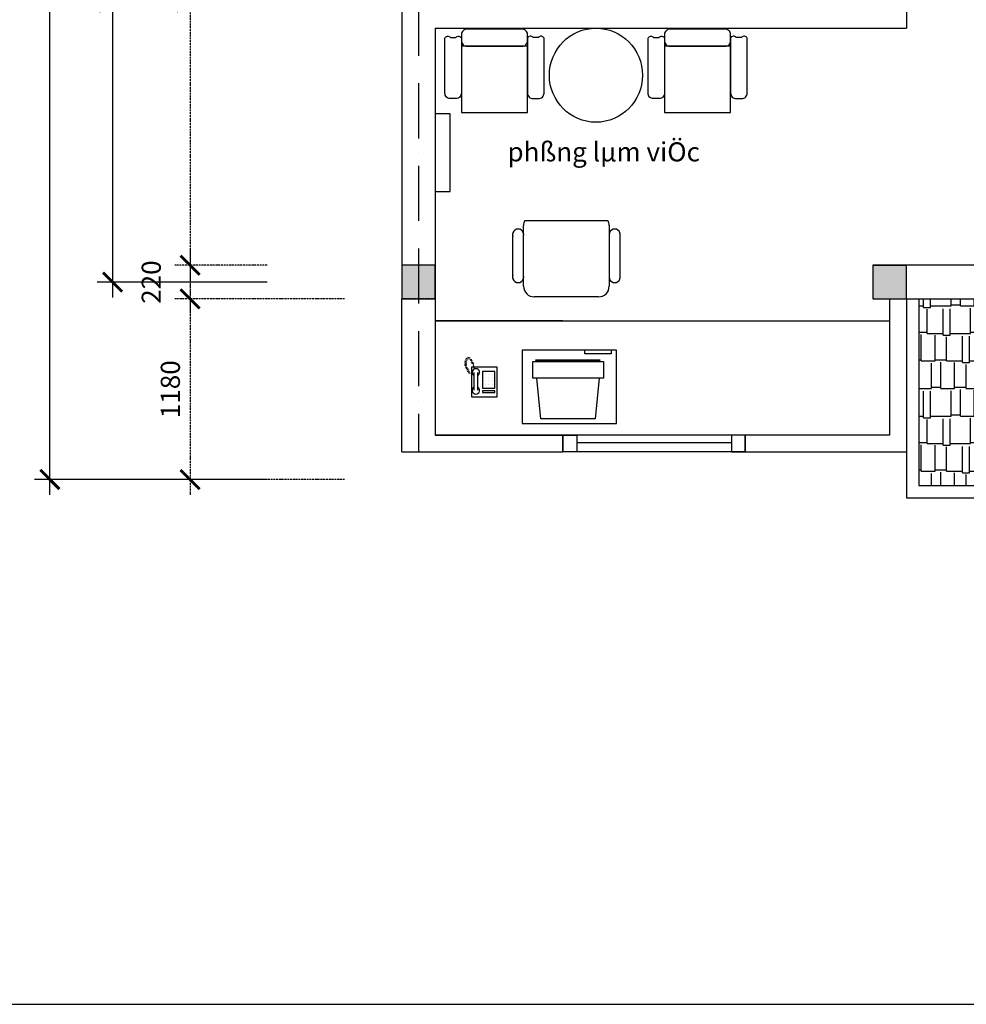
# Model space of a CAD drawing. Units: millimetres. Extents: x -429378 to -315527, y 26686 to 117329.
# Drawn here: x -359507 to -353318, y 26686 to 33120 of the extents above; entities that cross this region are included whole.
import ezdxf

# ---------------------------------------------------------------- set-up
doc = ezdxf.new("R2010")
doc.units = ezdxf.units.MM
doc.header["$MEASUREMENT"] = 0
doc.linetypes.add('ACAD_ISO10W100', pattern=[18, 12, -3, 0, -3])
for name, color, linetype in [('12', 13, 'Continuous'), ('LINE1', 1, 'Continuous'), ('MANH', 8, 'Continuous'), ('NETMANH', 9, 'Continuous'), ('NOITHAT', 9, 'Continuous'), ('THAY', 151, 'Continuous'), ('wall', 4, 'Continuous')]:
    doc.layers.add(name, color=color, linetype=linetype)
doc.styles.get("Standard").update_dxf_attribs({"font": 'Fonts7.ttf'})
doc.dimstyles.new('1-50', dxfattribs={"dimscale": 50, "dimtxt": 2.5, "dimasz": 2.5, "dimexe": 2, "dimexo": 1, "dimgap": 1, "dimtad": 1, "dimdec": 0, "dimtxsty": 'Standard', "dimblk": 'ARCHTICK', "dimcen": 2.5, "dimdle": 2, "dimclrd": 1, "dimclre": 1, "dimclrt": 2, "dimadec": 0, "dimazin": 0, "dimtfac": 1, "dimtdec": 0, "dimtmove": 2, "dimatfit": 3, "dimldrblk": 'ARCHTICK', "dimfxl": 1, "dimarcsym": 0})

# ---------------------------------------------------------------- blocks, each defined once
blk = doc.blocks.new('_ArchTick')
at = {"color": 0, "const_width": 0.15}
blk.add_lwpolyline([(-0.5, -0.5), (0.5, 0.5)], dxfattribs=at)
blk = doc.blocks.new('*D66')
at = {"layer": 'Defpoints', "color": 0, "linetype": 'Continuous'}
for p in [(-359309.6, 40505.2), (-357839.8, 40505.2), (-357839.8, 30115.2)]:
    blk.add_point(p, dxfattribs=at)
at = {"layer": 'MANH', "color": 1, "linetype": 'Continuous', "lineweight": -2}
for p, q in [((-359309.6, 30015.2), (-359309.6, 40605.2)), ((-357889.8, 40505.2), (-359409.6, 40505.2)), ((-357889.8, 30115.2), (-359409.6, 30115.2))]:
    blk.add_line(p, q, dxfattribs=at)
at = {"layer": 'MANH', "color": 1, "linetype": 'Continuous', "lineweight": -2, "xscale": 125, "yscale": 125, "zscale": 125}
for p, rotation in [((-359309.6, 40505.2), 90), ((-359309.6, 30115.2), 270)]:
    blk.add_blockref('_ArchTick', p, dxfattribs=dict(at, rotation=rotation))
at = {"layer": 'MANH', "color": 2, "linetype": 'Continuous', "insert": (-359422.1, 35310.2), "char_height": 125, "attachment_point": 5, "rotation": 90}
blk.add_mtext('10390', dxfattribs=at)
blk = doc.blocks.new('*D68')
at = {"layer": 'Defpoints', "color": 0, "linetype": 'ACAD_ISO10W100'}
for p in [(-357839.8, 35185.2), (-358393.2, 31515.2), (-357839.8, 31515.2)]:
    blk.add_point(p, dxfattribs=at)
at = {"layer": 'LINE1', "color": 1, "linetype": 'ACAD_ISO10W100', "lineweight": -2}
for p, q in [((-358393.2, 35285.2), (-358393.2, 31415.2)), ((-357889.8, 35185.2), (-358493.2, 35185.2)), ((-357889.8, 31515.2), (-358493.2, 31515.2))]:
    blk.add_line(p, q, dxfattribs=at)
at = {"layer": 'LINE1', "color": 1, "linetype": 'ACAD_ISO10W100', "lineweight": -2, "xscale": 125, "yscale": 125, "zscale": 125}
for p, rotation in [((-358393.2, 35185.2), 90), ((-358393.2, 31515.2), 270)]:
    blk.add_blockref('_ArchTick', p, dxfattribs=dict(at, rotation=rotation))
at = {"layer": 'LINE1', "color": 2, "linetype": 'ACAD_ISO10W100', "insert": (-358505.7, 33350.2), "char_height": 125, "attachment_point": 5, "rotation": 90}
blk.add_mtext('3670', dxfattribs=at)
blk = doc.blocks.new('*D69')
at = {"layer": 'Defpoints', "color": 0, "linetype": 'Continuous'}
for p in [(-357839.8, 35295.2), (-358899.9, 31405.2), (-357839.8, 31405.2)]:
    blk.add_point(p, dxfattribs=at)
at = {"layer": 'MANH', "color": 1, "linetype": 'Continuous', "lineweight": -2}
for p, q in [((-358899.9, 35395.2), (-358899.9, 31305.2)), ((-357889.8, 35295.2), (-358999.9, 35295.2)), ((-357889.8, 31405.2), (-358999.9, 31405.2))]:
    blk.add_line(p, q, dxfattribs=at)
at = {"layer": 'MANH', "color": 1, "linetype": 'Continuous', "lineweight": -2, "xscale": 125, "yscale": 125, "zscale": 125}
for p, rotation in [((-358899.9, 35295.2), 90), ((-358899.9, 31405.2), 270)]:
    blk.add_blockref('_ArchTick', p, dxfattribs=dict(at, rotation=rotation))
at = {"layer": 'MANH', "color": 2, "linetype": 'Continuous', "insert": (-359012.4, 33350.2), "char_height": 125, "attachment_point": 5, "rotation": 90}
blk.add_mtext('3890', dxfattribs=at)
blk = doc.blocks.new('*D70')
at = {"layer": 'Defpoints', "color": 0, "linetype": 'ACAD_ISO10W100'}
for p in [(-357333.1, 31295.2), (-358393.2, 30115.2), (-357333.1, 30115.2)]:
    blk.add_point(p, dxfattribs=at)
at = {"layer": 'LINE1', "color": 1, "linetype": 'ACAD_ISO10W100', "lineweight": -2}
for p, q in [((-358393.2, 31395.2), (-358393.2, 30015.2)), ((-357383.1, 31295.2), (-358493.2, 31295.2)), ((-357383.1, 30115.2), (-358493.2, 30115.2))]:
    blk.add_line(p, q, dxfattribs=at)
at = {"layer": 'LINE1', "color": 1, "linetype": 'ACAD_ISO10W100', "lineweight": -2, "xscale": 125, "yscale": 125, "zscale": 125}
for p, rotation in [((-358393.2, 31295.2), 90), ((-358393.2, 30115.2), 270)]:
    blk.add_blockref('_ArchTick', p, dxfattribs=dict(at, rotation=rotation))
at = {"layer": 'LINE1', "color": 2, "linetype": 'ACAD_ISO10W100', "insert": (-358505.7, 30705.2), "char_height": 125, "attachment_point": 5, "rotation": 90}
blk.add_mtext('1180', dxfattribs=at)
blk = doc.blocks.new('*D71')
at = {"layer": 'Defpoints', "color": 0, "linetype": 'ACAD_ISO10W100'}
for p in [(-357839.8, 31515.2), (-358393.2, 31295.2), (-357839.8, 31295.2)]:
    blk.add_point(p, dxfattribs=at)
at = {"layer": 'LINE1', "color": 1, "linetype": 'ACAD_ISO10W100', "lineweight": -2}
for p, q in [((-358393.2, 31615.2), (-358393.2, 31195.2)), ((-357889.8, 31515.2), (-358493.2, 31515.2)), ((-357889.8, 31295.2), (-358493.2, 31295.2))]:
    blk.add_line(p, q, dxfattribs=at)
at = {"layer": 'LINE1', "color": 1, "linetype": 'ACAD_ISO10W100', "lineweight": -2, "xscale": 125, "yscale": 125, "zscale": 125}
for p, rotation in [((-358393.2, 31515.2), 90), ((-358393.2, 31295.2), 270)]:
    blk.add_blockref('_ArchTick', p, dxfattribs=dict(at, rotation=rotation))
at = {"layer": 'LINE1', "color": 2, "linetype": 'ACAD_ISO10W100', "insert": (-358630.7, 31405.2), "char_height": 125, "attachment_point": 5, "rotation": 90}
blk.add_mtext('220', dxfattribs=at)
blk = doc.blocks.new('ban22')
at = {"layer": 'NOITHAT'}
for points in [[(13049.1, 63708.6), (13049.1, 64308.6), (12449.1, 64308.6), (12449.1, 63708.6)], [(14893.6, 63708.6), (14893.6, 64308.6), (14293.6, 64308.6), (14293.6, 63708.6)]]:
    blk.add_lwpolyline(points, close=True, dxfattribs=at)
for points in [[(12299.1, 64133.6), (12299.1, 63633.6, 0.582204), (12349.1, 63628), (12399.1, 63628, 0.582204), (12449.1, 63633.6), (12449.1, 64133.6, 0.414214), (12399.1, 64183.6), (12349.1, 64183.6, 0.414214)], [(13199.1, 64133.6), (13199.1, 63633.6, -0.582204), (13149.1, 63628), (13099.1, 63628, -0.582204), (13049.1, 63633.6), (13049.1, 64133.6, -0.414214), (13099.1, 64183.6), (13149.1, 64183.6, -0.414214)], [(14143.6, 64133.6), (14143.6, 63633.6, 0.582204), (14193.6, 63628), (14243.6, 63628, 0.582204), (14293.6, 63633.6), (14293.6, 64133.6, 0.414214), (14243.6, 64183.6), (14193.6, 64183.6, 0.414214)], [(15043.6, 64133.6), (15043.6, 63633.6, -0.582204), (14993.6, 63628), (14943.6, 63628, -0.582204), (14893.6, 63633.6), (14893.6, 64133.6, -0.414214), (14943.6, 64183.6), (14993.6, 64183.6, -0.414214)], [(13049.1, 63603), (13049.1, 63658.6, 0.414214), (12999.1, 63708.6), (12499.1, 63708.6, 0.414214), (12449.1, 63658.6), (12449.1, 63603, 0.414214), (12499.1, 63553), (12999.1, 63553, 0.414214)], [(14893.6, 63603), (14893.6, 63658.6, 0.414214), (14843.6, 63708.6), (14343.6, 63708.6, 0.414214), (14293.6, 63658.6), (14293.6, 63603, 0.414214), (14343.6, 63553), (14843.6, 63553, 0.414214)]]:
    blk.add_lwpolyline(points, format="xyb", close=True, dxfattribs=at)
at = {"layer": 'THAY'}
blk.add_ellipse((13672.3, 63970.5), major_axis=(0, 427.3), ratio=0.988889, dxfattribs=at)
blk = doc.blocks.new('Ban7')
at = {"layer": 'NETMANH'}
blk.add_blockref('ban22', (-13672.3, -63970.5), dxfattribs=at)

msp = doc.modelspace()

# ---------------------------------------------------------------- hatches: boundary and pattern name
at = {"layer": '12'}
h = msp.add_hatch(dxfattribs=at)
h.set_pattern_fill('AR-RSHKE', color=256, scale=15, style=0)
h.set_pattern_definition([(0, (200, 110), (382.5, 180), [90, -75, 105, -45, 135, -60]), (0, (290, 117.5), (382.5, 180), [75, -285, 60, -90]), (0, (470, 98.75), (382.5, 180), [45, -465]), (90, (200, 110), (-127.5, 180), [172.5, -547.5]), (90, (290, 110), (-127.5, 180), [168.75, -551.25]), (90, (365, 110), (-127.5, 180), [157.5, -562.5]), (90, (470, 98.75), (-127.5, 180), [172.5, -547.5]), (90, (515, 98.75), (-127.5, 180), [172.5, -547.5]), (90, (650, 110), (-127.5, 180), [165, -555])])
h.paths.add_polyline_path([(-346802.7, 30075.2), (-348022.7, 31295.2), (-348819.6, 31295.2), (-349039.6, 31295.2), (-349539.6, 31295.2), (-349630.8, 31295.2), (-350422.8, 31295.2), (-350665.1, 31295.2), (-350665.1, 30513.3), (-353180.4, 30513.3), (-353180.4, 31295.2), (-353629.6, 31295.2), (-353629.6, 30075.2)])

# ---------------------------------------------------------------- linework, layer by layer
at = {"color": 8}
msp.add_lwpolyline([(-341354.1, 43702.1), (-365294.6, 43702.1), (-365294.6, 26685.5), (-341354.1, 26685.5)], close=True, dxfattribs=at)
at = {"layer": 'LINE1', "linetype": 'ACAD_ISO10W100', "ltscale": 30}
msp.add_line((-356899.6, 35405.2), (-356899.6, 30295.2), dxfattribs=at)
at = {"layer": 'LINE1', "linetype": 'ACAD_ISO10W100'}
msp.add_line((-356789.6, 31295.2), (-357009.6, 31295.2), dxfattribs=at)
at = {"layer": 'MANH', "linetype": 'Continuous'}
for p, q in [((-354763, 30405.2), (-355956.2, 30405.2)), ((-354854.2, 30354.3), (-355865, 30354.3)), ((-354763, 30295.2), (-355956.2, 30295.2))]:
    msp.add_line(p, q, dxfattribs=at)
at = {"layer": 'NETMANH'}
for p, q in [((-356204.9, 31807.7), (-355660.9, 31807.7)), ((-353629.6, 31295.2), (-353629.6, 30075.2)), ((-355109.9, 31151.7), (-353819.6, 31151.7)), ((-353709.6, 30295.2), (-353709.6, 29995.2)), ((-353629.6, 30075.2), (-346689.6, 30075.2)), ((-353709.6, 29995.2), (-346609.6, 29995.2))]:
    msp.add_line(p, q, dxfattribs=at)
msp.add_lwpolyline([(-356789.6, 31997.3), (-356693.2, 31997.3), (-356693.2, 32504.7), (-356789.6, 32504.7)], close=True, dxfattribs=at)
at = {"layer": 'NOITHAT'}
for p, q in [((-356282.9, 31428.2), (-356282.9, 31725.7)), ((-356212.9, 31378.7), (-356212.9, 31775.3)), ((-355653, 31775.3), (-355653, 31378.7)), ((-355582, 31428.2), (-355582, 31725.7)), ((-355723, 31308.7), (-356142.9, 31308.7)), ((-356789.6, 31151.7), (-355109.9, 31151.7)), ((-355812.7, 30936.3), (-355812.7, 30965.2)), ((-355639, 30965.2), (-355639, 30936.3)), ((-356583.1, 30882.8), (-356597.1, 30887.5)), ((-356578.5, 30892.1), (-356592.4, 30896.8)), ((-356573.8, 30901.5), (-356587.8, 30906.1)), ((-356562.8, 30908.1), (-356576.8, 30912.8)), ((-356550.5, 30896.8), (-356564.5, 30901.5)), ((-356545.8, 30887.5), (-356559.8, 30892.1)), ((-355639, 30936.3), (-355812.7, 30936.3)), ((-356583.1, 30873.5), (-356597.1, 30878.1)), ((-356583.1, 30864.1), (-356597.1, 30868.8)), ((-356583.1, 30854.8), (-356597.1, 30859.5)), ((-356578.5, 30845.5), (-356592.4, 30850.1)), ((-356573.8, 30836.1), (-356587.8, 30840.8)), ((-356569.1, 30826.8), (-356583.1, 30831.5)), ((-356564.5, 30817.5), (-356578.5, 30822.1)), ((-356541.1, 30878.1), (-356555.1, 30882.8)), ((-356536.5, 30868.8), (-356550.5, 30873.5)), ((-356532.7, 30837.6), (-356541.1, 30864.1)), ((-356151.9, 30776.8), (-356151.9, 30885.9)), ((-356151.9, 30885.9), (-355690, 30885.9)), ((-355690, 30885.9), (-355690, 30776.8)), ((-356559.8, 30808.1), (-356573.8, 30812.8)), ((-356536.1, 30698.1), (-356536.1, 30814.8)), ((-356512.8, 30698.1), (-356512.8, 30814.8)), ((-356462.6, 30803.2), (-356462.6, 30803.2)), ((-356462.6, 30781.3), (-356462.6, 30781.3)), ((-356462.6, 30759.5), (-356462.6, 30759.5)), ((-356440.7, 30803.2), (-356440.7, 30803.2)), ((-356440.7, 30781.3), (-356440.7, 30781.3)), ((-356440.7, 30759.5), (-356440.7, 30759.5)), ((-356418.8, 30803.2), (-356418.8, 30803.2)), ((-356418.8, 30781.3), (-356418.8, 30781.3)), ((-356418.8, 30759.5), (-356418.8, 30759.5)), ((-355690, 30776.8), (-356151.9, 30776.8)), ((-356099.7, 30510.8), (-356127, 30776.8)), ((-355719.1, 30776.8), (-355743.8, 30510.8)), ((-356462.6, 30737.6), (-356462.6, 30737.6)), ((-356440.7, 30737.6), (-356440.7, 30737.6)), ((-356418.8, 30737.6), (-356418.8, 30737.6)), ((-355743.8, 30510.8), (-356099.7, 30510.8))]:
    msp.add_line(p, q, dxfattribs=at)
msp.add_lwpolyline([(-355956.2, 31151.7), (-356789.6, 31151.7), (-356789.6, 30405.2), (-355956.2, 30405.2)], dxfattribs=at)
for points in [[(-356221.2, 30960.4), (-356221.2, 30480.6), (-355605.9, 30480.6), (-355605.9, 30960.4)], [(-356132.5, 30892.4), (-356132.5, 30896.6), (-355713.5, 30896.6), (-355713.5, 30892.4)], [(-356552.5, 30850), (-356552.5, 30656.3), (-356384.3, 30656.3), (-356384.3, 30850)], [(-356482.1, 30821.3), (-356482.1, 30713.1), (-356399.6, 30713.1), (-356399.6, 30821.3)], [(-356482.1, 30693.6), (-356482.1, 30683.2), (-356401.4, 30683.2), (-356401.4, 30693.6)]]:
    msp.add_lwpolyline(points, close=True, dxfattribs=at)
for centre, radius, start, end in [((-356142.9, 31775.3), 70, 152.41556, 180), ((-355723, 31775.3), 70, 0, 27.58444), ((-356247.9, 31715.5), 36.5, 343.7398, 196.2602), ((-355617, 31715.5), 36.5, 343.7398, 196.2602), ((-356247.9, 31438.4), 36.5, 163.7398, 16.2602), ((-355617, 31438.4), 36.5, 163.7398, 16.2602), ((-356142.9, 31378.7), 70, 180, 270), ((-355723, 31378.7), 70, 270, 0), ((-356524.4, 30814.8), 24.5, 298.49146, 241.50854), ((-356524.4, 30698.1), 24.5, 118.49146, 61.50854)]:
    msp.add_arc(centre, radius, start, end, dxfattribs=at)
at = {"layer": 'wall', "color": 2, "linetype": 'Continuous'}
for p, q in [((-357009.6, 35399.7), (-357009.6, 32811.5)), ((-353709.6, 33285.2), (-353709.6, 33065.2)), ((-356789.6, 33065.2), (-353709.6, 33065.2)), ((-356789.6, 33065.2), (-356789.6, 32811.5)), ((-357009.6, 32811.5), (-357009.6, 31295.2)), ((-356789.6, 32811.5), (-356789.6, 30405.2)), ((-352922.8, 31515.2), (-353709.6, 31515.2)), ((-357009.6, 30295.2), (-357009.6, 31295.2)), ((-353819.6, 31295.2), (-353819.6, 30405.2)), ((-353709.6, 31295.2), (-353709.6, 30295.2)), ((-353709.6, 31295.2), (-352922.8, 31295.2)), ((-355956.2, 30405.2), (-356789.6, 30405.2)), ((-355956.2, 30405.2), (-355956.2, 30295.2)), ((-353819.6, 30405.2), (-354763, 30405.2)), ((-354763, 30405.2), (-354763, 30295.2)), ((-357009.6, 30295.2), (-355956.2, 30295.2)), ((-354763, 30295.2), (-353709.6, 30295.2))]:
    msp.add_line(p, q, dxfattribs=at)
at = {"layer": 'wall', "linetype": 'Continuous'}
for points in [[(-357009.6, 31295.2), (-356789.6, 31295.2), (-356789.6, 31515.2), (-357009.6, 31515.2)], [(-353929.6, 31295.2), (-353709.6, 31295.2), (-353709.6, 31515.2), (-353929.6, 31515.2)], [(-353929.6, 31515.2), (-353709.6, 31515.2), (-353709.6, 31515.2), (-353929.6, 31515.2)], [(-353929.6, 31515.2), (-353709.6, 31515.2), (-353709.6, 31515.2), (-353929.6, 31515.2)], [(-355956.2, 30405.2), (-355865, 30405.2), (-355865, 30295.2), (-355956.2, 30295.2)], [(-354763, 30405.2), (-354854.2, 30405.2), (-354854.2, 30295.2), (-354763, 30295.2)]]:
    msp.add_lwpolyline(points, close=True, dxfattribs=at)
for points in [[(-357009.6, 31515.2), (-356789.6, 31515.2), (-357009.6, 31295.2), (-356789.6, 31295.2)], [(-353929.6, 31515.2), (-353709.6, 31515.2), (-353929.6, 31295.2), (-353709.6, 31295.2)]]:
    msp.add_solid(points, dxfattribs=at)

# ---------------------------------------------------------------- block references
at = {"layer": 'LINE1', "linetype": 'ACAD_ISO10W100', "xscale": 0.7200000000000001, "yscale": 0.7200000000000001, "zscale": 0.7200000000000001, "rotation": 180}
msp.add_blockref('Ban7', (-355739.7, 32757.5), dxfattribs=at)

# ---------------------------------------------------------------- texts
at = {"layer": 'wall', "linetype": 'Continuous', "insert": (-355689, 32240.2), "char_height": 125, "attachment_point": 5}
msp.add_mtext('phßng lµm viÖc', dxfattribs=at)

# ---------------------------------------------------------------- dimensions: what is measured, and where the dimension line sits
at = {"layer": 'LINE1', "linetype": 'ACAD_ISO10W100'}
for base, p1, p2, picture, middle in [((-358393.2, 31515.2), (-357839.8, 35185.2), (-357839.8, 31515.2), '*D68', (-358505.7, 33350.2)), ((-358393.2, 31295.2), (-357839.8, 31515.2), (-357839.8, 31295.2), '*D71', (-358630.7, 31405.2)), ((-358393.2, 30115.2), (-357333.1, 31295.2), (-357333.1, 30115.2), '*D70', (-358505.7, 30705.2))]:
    dim = msp.add_linear_dim(base=base, p1=p1, p2=p2, angle=90, dimstyle='1-50', dxfattribs=at)
    dim.commit()
    dim.dimension.update_dxf_attribs({"geometry": picture, "text_midpoint": middle})
at = {"layer": 'MANH', "linetype": 'Continuous'}
for base, p1, p2, picture, middle in [((-359309.6, 40505.2), (-357839.8, 30115.2), (-357839.8, 40505.2), '*D66', (-359422.1, 35310.2)), ((-358899.9, 31405.2), (-357839.8, 35295.2), (-357839.8, 31405.2), '*D69', (-359012.4, 33350.2))]:
    dim = msp.add_linear_dim(base=base, p1=p1, p2=p2, angle=90, dimstyle='1-50', dxfattribs=at)
    dim.commit()
    dim.dimension.update_dxf_attribs({"geometry": picture, "text_midpoint": middle})

doc.saveas('drawing.dxf')
